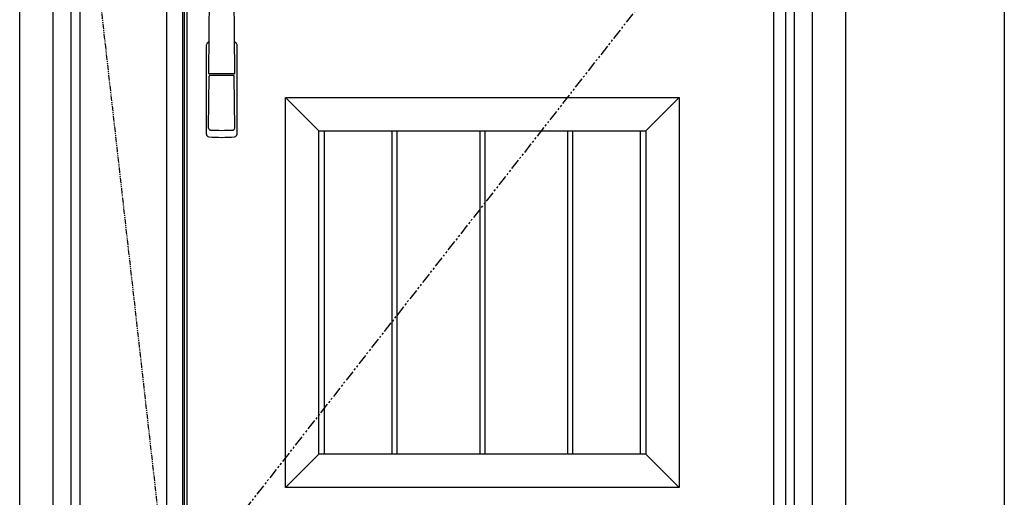
# Model space of a CAD drawing. Extents: x 0 to 27500, y 0 to 20000.
# Drawn here: x 11074 to 12551, y 12188 to 12904 of the extents above; entities that cross this region are included whole.
import ezdxf

# ---------------------------------------------------------------- set-up
doc = ezdxf.new("R2010")
doc.units = 0
doc.linetypes.add('PHANTOM', pattern=[15.5, 8, -1.5, 1.5, -1.5, 1.5, -1.5])
for name, color, linetype in [('YKK_A1', 4, 'CONTINUOUS'), ('YKK_A2', 3, 'CONTINUOUS'), ('YKK_N1', 2, 'CONTINUOUS')]:
    doc.layers.add(name, color=color, linetype=linetype)

msp = doc.modelspace()

# ---------------------------------------------------------------- linework, layer by layer
at = {"layer": 'YKK_A1'}
for p, q in [((11164, 14359.5), (11164, 12052.5)), ((11318.3, 14359.5), (11318.3, 12052.5)), ((11320.5, 14359.5), (11320.5, 12052.5)), ((11324.5, 14359.5), (11324.5, 12052.5)), ((12205.5, 12052.5), (12205.5, 14359.5)), ((11472.5, 12787.5), (12063.5, 12787.5)), ((11472.5, 12202.5), (11472.5, 12787.5)), ((11472.5, 12787.5), (11522.5, 12737.5)), ((12013.5, 12737.5), (12063.5, 12787.5)), ((12063.5, 12787.5), (12063.5, 12202.5)), ((11522.5, 12737.5), (12013.5, 12737.5)), ((11522.5, 12252.5), (11522.5, 12737.5)), ((11530.5, 12737.5), (11530.5, 12252.5)), ((11632.5, 12252.5), (11632.5, 12737.5)), ((11639.5, 12737.5), (11639.5, 12252.5)), ((11764.5, 12252.5), (11764.5, 12737.5)), ((11771.5, 12737.5), (11771.5, 12252.5)), ((11896.5, 12252.5), (11896.5, 12737.5)), ((11903.5, 12737.5), (11903.5, 12252.5)), ((12005.5, 12252.5), (12005.5, 12737.5)), ((12013.5, 12737.5), (12013.5, 12252.5)), ((11522.5, 12252.5), (11472.5, 12202.5)), ((12013.5, 12252.5), (11522.5, 12252.5)), ((12013.5, 12252.5), (12063.5, 12202.5)), ((12063.5, 12202.5), (11472.5, 12202.5))]:
    msp.add_line(p, q, dxfattribs=at)
at = {"layer": 'YKK_A1', "lineweight": -2}
for p, q in [((11294, 14359.5), (11294, 12052.5)), ((12223, 14359.5), (12223, 12052.5))]:
    msp.add_line(p, q, dxfattribs=at)
at = {"layer": 'YKK_A1', "linetype": 'PHANTOM'}
msp.add_line((11164, 13206), (11294, 12052.5), dxfattribs=at)
at = {"layer": 'YKK_A1', "linetype": 'PHANTOM', "ltscale": 2}
msp.add_line((12223, 13206), (11320.5, 12052.5), dxfattribs=at)
at = {"layer": 'YKK_A2', "linetype": 'ByBlock'}
for p, q in [((11074, 12044), (11074, 14419)), ((11124, 12044), (11124, 14419)), ((11151, 12044), (11151, 14419)), ((12236, 14419), (12236, 12044)), ((12263, 14419), (12263, 12044)), ((12313, 14419), (12313, 12044))]:
    msp.add_line(p, q, dxfattribs=at)
at = {"layer": 'YKK_A2', "linetype": 'Continuous'}
for p, q in [((11354, 12732.5), (11354, 12866.6)), ((11400, 12732.5), (11400, 12866.6)), ((11395.5, 12822.7), (11358.5, 12822.7)), ((11394.7, 12820.4), (11359.3, 12820.4)), ((11357.3, 12741.6), (11358.4, 12819.5)), ((11396.7, 12741.6), (11395.6, 12819.5))]:
    msp.add_line(p, q, dxfattribs=at)
for centre, radius, start, end in [((410.4, 12978.5), 10948.3, 359.18905, 0.79313), ((22343.6, 12978.5), 10948.3, 179.20687, 180.81095), ((11357, 12866.6), 3, 101.462, 180), ((11376.6, 12857), 23.8, 141.109, 148.1125), ((11377.4, 12857), 23.8, 31.8875, 38.891), ((11397, 12866.6), 3, 0, 78.538), ((11358.4, 12823.6), 0.903, 179.9347, 274.1829), ((11359.3, 12819.5), 0.904, 90.3647, 179.756), ((11394.7, 12819.5), 0.904, 0.244, 89.6353), ((11395.6, 12823.6), 0.903, 265.8171, 0.0653), ((11358, 12732.5), 4, 180, 265), ((11360.3, 12741.6), 2.98, 179.8093, 264.7734), ((11377, 13028.3), 290.2, 266.6397, 273.3603), ((11393.7, 12741.6), 2.98, 275.2266, 0.1907), ((11396, 12732.5), 4, 275, 0), ((11377, 12949.6), 222, 265, 275)]:
    msp.add_arc(centre, radius, start, end, dxfattribs=at)
at = {"layer": 'YKK_N1'}
msp.add_line((12551, 14392), (12551, 12062), dxfattribs=at)

doc.saveas('drawing.dxf')
